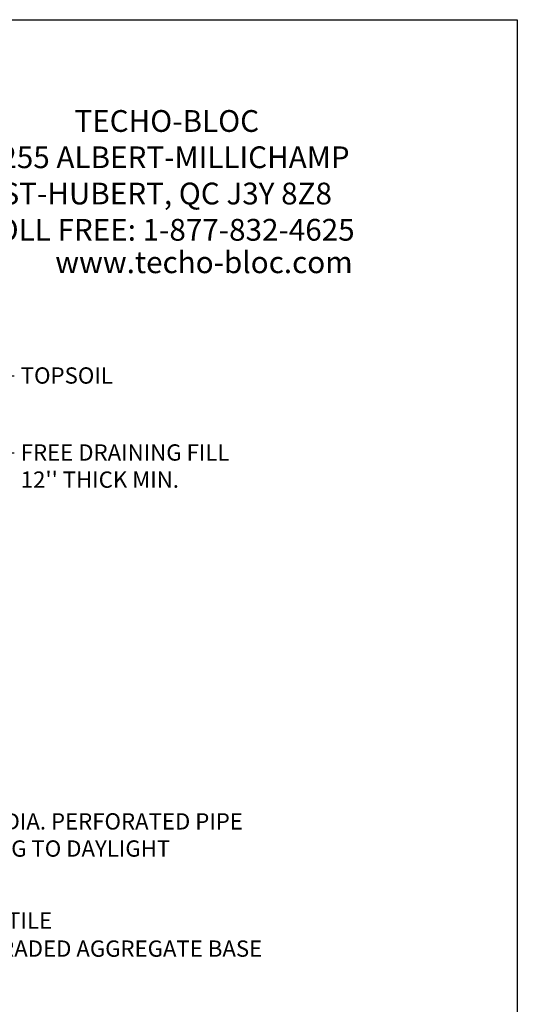
# Model space of a CAD drawing. Extents: x 0 to 220, y -4 to 280.
# Drawn here: x 143 to 216, y 136 to 280 of the extents above; entities that cross this region are included whole.
import ezdxf

# ---------------------------------------------------------------- set-up
doc = ezdxf.new("R2010")
doc.units = 0
doc.header["$LTSCALE"] = 10
doc.header["$MEASUREMENT"] = 0
doc.layers.get('0').update_dxf_attribs({"linetype": 'CONTINUOUS'})
for name, color, linetype in [('5058-LOGO$0$CADdetails-2-FINELIGHT', 2, 'CONTINUOUS'), ('5058-LOGO$0$CADdetails-7-FRAME', 7, 'CONTINUOUS'), ('CADdetails-7-VERYFINE', 7, 'CONTINUOUS')]:
    doc.layers.add(name, color=color, linetype=linetype)
doc.styles.add('5058-LOGO$0$CADdetails-SUBHEADING', font='ARIALN.TTF', dxfattribs={"height": 3.18})
doc.styles.add('CADdetails-DIMENSIONS', font='ARIALN.TTF', dxfattribs={"height": 2.38})
doc.dimstyles.new('CADdetails-LEADER', dxfattribs={"dimtxt": 2.38, "dimasz": 2.38, "dimexe": 0.5, "dimexo": 1.5, "dimgap": 1, "dimtad": 0, "dimzin": 0, "dimdsep": 46, "dimtxsty": 'CADdetails-DIMENSIONS', "dimcen": 1, "dimclrd": 256, "dimclre": 256, "dimclrt": 256, "dimadec": 0, "dimazin": 0, "dimtfac": 1, "dimtdec": 4, "dimtofl": 0, "dimtmove": 0, "dimatfit": 3, "dimfxl": 1, "dimtolj": 1, "dimtzin": 0, "dimarcsym": 0})

# ---------------------------------------------------------------- blocks, each defined once
blk = doc.blocks.new('5058-LOGO')
at = {"layer": '5058-LOGO$0$CADdetails-7-FRAME'}
blk.add_lwpolyline([(0, 280), (216, 280), (216, 0), (0, 0)], close=True, dxfattribs=at)
at = {"layer": '5058-LOGO$0$CADdetails-2-FINELIGHT', "style": '5058-LOGO$0$CADdetails-SUBHEADING'}
blk.add_text('www.techo-bloc.com', height=3.18, dxfattribs=at).set_placement((148.45, 242.97))
at = {"layer": '5058-LOGO$0$CADdetails-2-FINELIGHT', "insert": (164.75, 266.79), "char_height": 3.18, "width": 57.1297, "attachment_point": 2, "style": '5058-LOGO$0$CADdetails-SUBHEADING'}
blk.add_mtext('TECHO-BLOC\\P5255 ALBERT-MILLICHAMP\\PST-HUBERT, QC J3Y 8Z8\\PTOLL FREE: 1-877-832-4625', dxfattribs=at)

msp = doc.modelspace()

# ---------------------------------------------------------------- block references
msp.add_blockref('5058-LOGO', (0, 0))

# ---------------------------------------------------------------- texts
at = {"layer": 'CADdetails-7-VERYFINE', "char_height": 2.38, "width": 33.79732, "attachment_point": 1, "style": 'CADdetails-DIMENSIONS'}
for s, insert in [('TOPSOIL', (143.406, 229.205)), ("FREE DRAINING FILL\\P12'' THICK MIN.", (143.406, 217.958))]:
    msp.add_mtext(s, dxfattribs=dict(at, insert=insert))
at = {"layer": 'CADdetails-7-VERYFINE', "char_height": 2.38, "attachment_point": 1, "style": 'CADdetails-DIMENSIONS'}
for s, insert in [("4'' MIN. DIA. PERFORATED PIPE\\PDRAINING TO DAYLIGHT", (129.138, 164.06)), ('GEOTEXTILE', (129.138, 149.577)), ('\\A1;WELL GRADED AGGREGATE BASE', (129.138, 145.474))]:
    msp.add_mtext(s, dxfattribs=dict(at, insert=insert))

# ---------------------------------------------------------------- leaders
at = {"layer": 'CADdetails-7-VERYFINE', "annotation_type": 0, "has_hookline": 1, "hookline_direction": 0}
for points, text_width in [([(134.323, 227.96), (142.434, 227.96)], 41.317), ([(119.929, 216.712), (142.434, 216.712)], 41.317), ([(114.999, 162.87), (128.138, 162.87)], 41.317), ([(117.678, 148.387), (128.138, 148.387)], 16.826), ([(110.385, 144.284), (128.138, 144.284)], 45.722)]:
    msp.add_leader(points, dimstyle='CADdetails-LEADER', override={"dimgap": 1, "dimtad": 0}, dxfattribs=dict(at, text_width=text_width))

doc.saveas('drawing.dxf')
